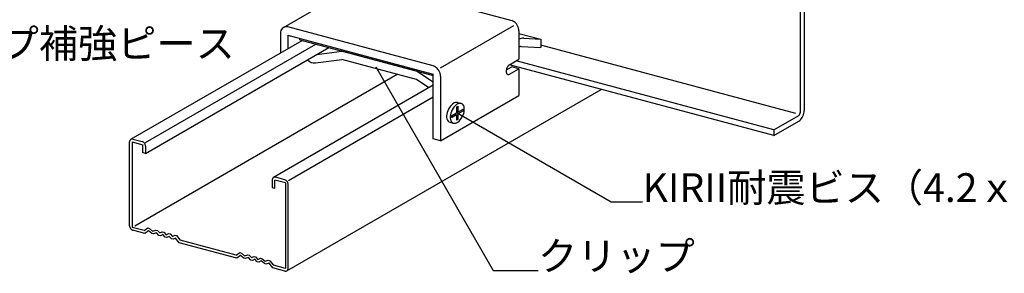
# Model space of a CAD drawing. Extents: x 11 to 285, y 12 to 200.
# Drawn here: x 133 to 223, y 71 to 94 of the extents above; entities that cross this region are included whole.
import ezdxf

# ---------------------------------------------------------------- set-up
doc = ezdxf.new("R2010")
doc.units = 0
doc.header["$MEASUREMENT"] = 0
for name, color, linetype in [('_2-2_野縁受け', 7, 'CONTINUOUS'), ('_2-3_野縁', 7, 'CONTINUOUS'), ('_2-6_文字', 7, 'CONTINUOUS'), ('_2-A_クリップ', 7, 'CONTINUOUS'), ('_2-B_補強金具__金具__その他', 7, 'CONTINUOUS'), ('_2-C_ビス__アンカ__ボルト__強調図形', 7, 'CONTINUOUS')]:
    doc.layers.add(name, color=color, linetype=linetype)
doc.styles.get("Standard").update_dxf_attribs({"font": 'MS Gothic.ttf'})

msp = doc.modelspace()

# ---------------------------------------------------------------- linework, layer by layer
at = {"layer": '_2-2_野縁受け', "color": 3, "linetype": 'Continuous'}
for p, q in [((204.379, 97.206), (204.379, 85.939)), ((204.01, 96.992), (204.01, 85.726)), ((203.634, 85.66), (180.302, 91.912)), ((201.608, 83.639), (177.442, 90.114)), ((201.608, 84.172), (178.072, 90.479)), ((203.894, 85.492), (203.914, 85.507)), ((203.914, 85.507), (203.934, 85.525)), ((203.934, 85.525), (203.952, 85.548)), ((203.952, 85.548), (203.968, 85.574)), ((203.968, 85.574), (203.983, 85.603)), ((203.983, 85.603), (203.994, 85.634)), ((203.994, 85.634), (204.003, 85.665)), ((204.003, 85.665), (204.008, 85.696)), ((204.008, 85.696), (204.01, 85.726)), ((204.01, 85.726), (204.01, 85.726)), ((204.266, 85.424), (204.314, 85.552)), ((204.314, 85.552), (204.35, 85.683)), ((204.35, 85.683), (204.372, 85.813)), ((204.372, 85.813), (204.379, 85.939)), ((204.379, 85.939), (204.379, 85.939)), ((201.608, 84.172), (203.894, 85.492)), ((201.608, 83.639), (203.894, 84.959)), ((203.894, 85.492), (203.894, 85.492)), ((203.894, 84.959), (203.978, 85.018)), ((203.894, 84.959), (203.894, 84.959)), ((203.978, 85.018), (204.06, 85.097)), ((204.06, 85.097), (204.137, 85.193)), ((204.137, 85.193), (204.206, 85.303)), ((204.206, 85.303), (204.266, 85.424)), ((201.608, 84.172), (201.608, 83.639)), ((201.608, 84.172), (201.608, 83.639))]:
    msp.add_line(p, q, dxfattribs=at)
at = {"layer": '_2-3_野縁', "color": 2, "linetype": 'Continuous'}
for p, q in [((142.846, 83.311), (158.491, 92.344)), ((144.177, 83.019), (159.745, 92.008)), ((144.177, 82.019), (160.928, 91.691)), ((143.202, 75.392), (167.196, 89.245)), ((170.476, 88.24), (155.886, 79.817)), ((157.099, 71.288), (185.819, 87.87)), ((157.258, 79.549), (170.476, 87.18)), ((142.732, 83.131), (142.728, 83.074)), ((142.728, 75.408), (142.728, 83.074)), ((142.746, 83.184), (142.732, 83.131)), ((142.767, 83.23), (142.746, 83.184)), ((142.796, 83.27), (142.767, 83.23)), ((142.832, 83.302), (142.796, 83.27)), ((142.873, 83.324), (142.832, 83.302)), ((142.919, 83.336), (142.873, 83.324)), ((142.967, 83.338), (142.919, 83.336)), ((142.96, 83.079), (143.945, 82.815)), ((142.96, 83.079), (142.96, 75.252)), ((143.018, 83.33), (142.967, 83.338)), ((143.018, 83.33), (143.018, 83.33)), ((143.018, 83.33), (143.887, 83.097)), ((143.937, 83.078), (143.887, 83.097)), ((143.887, 83.097), (143.887, 83.097)), ((143.986, 83.05), (143.937, 83.078)), ((143.945, 82.081), (143.945, 82.815)), ((144.032, 83.013), (143.986, 83.05)), ((144.073, 82.969), (144.032, 83.013)), ((144.109, 82.918), (144.073, 82.969)), ((144.138, 82.863), (144.109, 82.918)), ((144.159, 82.805), (144.138, 82.863)), ((144.173, 82.745), (144.159, 82.805)), ((144.177, 82.019), (143.945, 82.081)), ((144.177, 82.019), (144.032, 82.058)), ((144.177, 82.686), (144.173, 82.745)), ((144.177, 82.686), (144.177, 82.686)), ((144.177, 82.686), (144.177, 82.019)), ((155.772, 79.637), (155.768, 79.58)), ((155.768, 79.58), (155.768, 78.913)), ((155.786, 79.689), (155.772, 79.637)), ((155.807, 79.736), (155.786, 79.689)), ((155.836, 79.776), (155.807, 79.736)), ((155.872, 79.808), (155.836, 79.776)), ((155.913, 79.83), (155.872, 79.808)), ((155.959, 79.842), (155.913, 79.83)), ((156.007, 79.844), (155.959, 79.842)), ((156, 78.851), (156, 79.585)), ((156.985, 79.321), (156, 79.585)), ((156.058, 79.836), (156.007, 79.844)), ((156.058, 79.836), (156.058, 79.836)), ((156.927, 79.603), (156.058, 79.836)), ((156.977, 79.584), (156.927, 79.603)), ((157.026, 79.556), (156.977, 79.584)), ((156.985, 79.321), (156.985, 71.494)), ((157.072, 79.519), (157.026, 79.556)), ((157.113, 79.475), (157.072, 79.519)), ((157.149, 79.424), (157.113, 79.475)), ((157.178, 79.369), (157.149, 79.424)), ((157.199, 79.311), (157.178, 79.369)), ((157.213, 79.251), (157.199, 79.311)), ((157.217, 79.192), (157.213, 79.251)), ((155.768, 78.913), (156, 78.851)), ((157.217, 79.192), (157.217, 79.192)), ((157.217, 71.525), (157.217, 79.192)), ((142.728, 75.408), (142.728, 75.408)), ((142.728, 75.408), (142.732, 75.348)), ((142.732, 75.348), (142.746, 75.289)), ((142.746, 75.289), (142.767, 75.23)), ((142.767, 75.23), (142.796, 75.175)), ((142.796, 75.175), (142.832, 75.124)), ((142.832, 75.124), (142.873, 75.08)), ((142.873, 75.08), (142.919, 75.043)), ((142.919, 75.043), (142.967, 75.015)), ((144.061, 74.957), (142.96, 75.252)), ((142.967, 75.015), (143.018, 74.997)), ((143.018, 74.997), (143.018, 74.997)), ((144.133, 74.698), (143.018, 74.997)), ((144.061, 74.957), (144.394, 75.201)), ((144.467, 74.942), (144.133, 74.698)), ((144.394, 75.201), (144.539, 75.162)), ((144.756, 74.697), (144.467, 74.942)), ((144.539, 75.162), (144.829, 74.918)), ((144.901, 74.659), (144.756, 74.697)), ((144.829, 74.918), (145.119, 75.007)), ((145.191, 74.748), (144.901, 74.659)), ((145.119, 75.007), (145.264, 74.968)), ((145.408, 74.523), (145.191, 74.748)), ((145.264, 74.968), (145.481, 74.743)), ((145.481, 74.743), (145.698, 74.852)), ((145.698, 74.852), (145.843, 74.813)), ((145.843, 74.813), (146.06, 74.588)), ((145.553, 74.484), (145.408, 74.523)), ((145.771, 74.592), (145.553, 74.484)), ((145.988, 74.367), (145.771, 74.592)), ((146.133, 74.329), (145.988, 74.367)), ((146.06, 74.588), (146.278, 74.696)), ((146.35, 74.437), (146.133, 74.329)), ((146.278, 74.696), (146.423, 74.658)), ((146.568, 74.212), (146.35, 74.437)), ((146.423, 74.658), (146.64, 74.433)), ((146.712, 74.173), (146.568, 74.212)), ((146.64, 74.433), (146.857, 74.541)), ((146.93, 74.282), (146.712, 74.173)), ((146.857, 74.541), (147.002, 74.502)), ((147.263, 73.859), (146.93, 74.282)), ((147.002, 74.502), (147.336, 74.08)), ((152.537, 72.446), (147.263, 73.859)), ((152.465, 72.705), (147.336, 74.08)), ((152.465, 72.705), (152.798, 72.949)), ((152.798, 72.949), (152.943, 72.911)), ((152.943, 72.911), (153.232, 72.666)), ((152.87, 72.69), (152.537, 72.446)), ((153.16, 72.446), (152.87, 72.69)), ((153.305, 72.407), (153.16, 72.446)), ((153.232, 72.666), (153.522, 72.755)), ((153.595, 72.496), (153.305, 72.407)), ((153.522, 72.755), (153.667, 72.716)), ((153.812, 72.271), (153.595, 72.496)), ((153.667, 72.716), (153.884, 72.491)), ((153.957, 72.232), (153.812, 72.271)), ((153.884, 72.491), (154.102, 72.6)), ((154.174, 72.341), (153.957, 72.232)), ((154.102, 72.6), (154.247, 72.561)), ((154.392, 72.116), (154.174, 72.341)), ((154.247, 72.561), (154.464, 72.336)), ((154.536, 72.077), (154.392, 72.116)), ((154.464, 72.336), (154.681, 72.445)), ((154.754, 72.185), (154.536, 72.077)), ((154.681, 72.445), (154.826, 72.406)), ((155.044, 71.941), (154.754, 72.185)), ((154.826, 72.406), (155.116, 72.162)), ((155.116, 72.162), (155.406, 72.251)), ((155.406, 72.251), (155.551, 72.212)), ((155.551, 72.212), (155.884, 71.789)), ((155.188, 71.902), (155.044, 71.941)), ((155.478, 71.991), (155.188, 71.902)), ((155.811, 71.568), (155.478, 71.991)), ((156.925, 71.27), (155.811, 71.568)), ((156.985, 71.494), (155.884, 71.789)), ((156.927, 71.27), (156.927, 71.27)), ((156.927, 71.27), (156.977, 71.261)), ((156.977, 71.261), (157.026, 71.263)), ((157.026, 71.263), (157.072, 71.275)), ((157.072, 71.275), (157.113, 71.298)), ((157.113, 71.298), (157.149, 71.329)), ((157.149, 71.329), (157.178, 71.369)), ((157.178, 71.369), (157.199, 71.416)), ((157.199, 71.416), (157.213, 71.469)), ((157.213, 71.469), (157.217, 71.525))]:
    msp.add_line(p, q, dxfattribs=at)
at = {"layer": '_2-6_文字', "color": 7, "linetype": 'Continuous'}
for p, q in [((165.226, 89.934), (175.968, 71.328)), ((172.66, 85.71), (186.741, 77.58)), ((186.741, 77.58), (189.618, 77.58)), ((175.968, 71.328), (180.064, 71.328))]:
    msp.add_line(p, q, dxfattribs=at)
at = {"layer": '_2-A_クリップ', "color": 7, "linetype": 'Continuous'}
for p, q in [((178.319, 92.985), (180.302, 92.453)), ((158.296, 92.396), (158.296, 92.513)), ((158.296, 92.396), (170.476, 89.132)), ((178.751, 92.537), (180.302, 92.453)), ((180.302, 92.453), (180.302, 91.687)), ((159.854, 91.07), (162.136, 91.367)), ((168.946, 89.542), (162.136, 91.367)), ((178.412, 91.762), (178.319, 91.708)), ((178.504, 91.784), (180.302, 91.687)), ((159.729, 90.287), (162.136, 90.6)), ((168.946, 88.776), (162.136, 90.6)), ((170.476, 88.523), (168.946, 89.542)), ((170.087, 88.016), (168.946, 88.776))]:
    msp.add_line(p, q, dxfattribs=at)
for centre, radius, start, end in [((178.697, 91.539), 1, 86.9018, 112.249), ((178.495, 91.618), 0.167, 86.9018, 120), ((159.621, 91.114), 0.833, 220.64773, 277.40662)]:
    msp.add_arc(centre, radius, start, end, dxfattribs=at)
at = {"layer": '_2-B_補強金具__金具__その他', "color": 3, "linetype": 'Continuous'}
for p, q in [((156.787, 93.536), (163.964, 97.679)), ((169.232, 96.416), (177.652, 94.16)), ((157.066, 93.598), (156.954, 93.593)), ((157.182, 93.579), (157.066, 93.598)), ((171.142, 89.838), (177.842, 93.706)), ((177.768, 94.117), (177.652, 94.16)), ((177.88, 94.053), (177.768, 94.117)), ((177.985, 93.968), (177.88, 94.053)), ((178.08, 93.866), (177.985, 93.968)), ((178.163, 93.749), (178.08, 93.866)), ((178.229, 93.622), (178.163, 93.749)), ((178.278, 93.488), (178.229, 93.622)), ((156.526, 93.121), (156.516, 92.991)), ((156.516, 92.991), (156.516, 91.203)), ((156.556, 93.242), (156.526, 93.121)), ((156.605, 93.35), (156.556, 93.242)), ((156.672, 93.442), (156.605, 93.35)), ((156.754, 93.514), (156.672, 93.442)), ((156.849, 93.565), (156.754, 93.514)), ((156.954, 93.593), (156.849, 93.565)), ((157.182, 93.579), (157.182, 93.579)), ((170.476, 90.017), (157.182, 93.579)), ((157.182, 92.812), (170.476, 89.25)), ((157.182, 92.812), (157.182, 91.588)), ((178.308, 93.35), (178.278, 93.488)), ((178.319, 93.215), (178.308, 93.35)), ((178.319, 93.215), (178.319, 93.215)), ((178.319, 93.215), (178.319, 90.621)), ((170.591, 89.974), (170.476, 90.017)), ((177.35, 90.036), (177.302, 89.976)), ((177.4, 90.084), (177.35, 90.036)), ((177.453, 90.121), (177.4, 90.084)), ((177.453, 90.121), (178.319, 90.621)), ((177.453, 90.121), (177.453, 90.121)), ((170.476, 83.35), (170.476, 89.25)), ((170.704, 89.909), (170.591, 89.974)), ((170.809, 89.825), (170.704, 89.909)), ((170.904, 89.722), (170.809, 89.825)), ((170.986, 89.606), (170.904, 89.722)), ((171.053, 89.479), (170.986, 89.606)), ((171.102, 89.344), (171.053, 89.479)), ((171.132, 89.207), (171.102, 89.344)), ((171.142, 89.071), (171.132, 89.207)), ((177.157, 89.592), (177.152, 89.514)), ((177.152, 89.514), (177.157, 89.442)), ((177.17, 89.673), (177.157, 89.592)), ((177.157, 89.442), (177.17, 89.377)), ((177.166, 89.652), (177.652, 89.933)), ((177.193, 89.754), (177.17, 89.673)), ((177.17, 89.377), (177.193, 89.321)), ((177.223, 89.834), (177.193, 89.754)), ((177.193, 89.321), (177.223, 89.276)), ((177.26, 89.908), (177.223, 89.834)), ((177.223, 89.276), (177.26, 89.244)), ((177.302, 89.976), (177.26, 89.908)), ((177.26, 89.244), (177.302, 89.226)), ((177.302, 89.226), (177.35, 89.221)), ((177.35, 89.221), (177.4, 89.231)), ((177.4, 89.231), (177.453, 89.254)), ((177.453, 89.254), (178.319, 89.754)), ((177.453, 89.254), (177.453, 89.254)), ((178.319, 89.754), (177.652, 89.933)), ((178.319, 89.754), (178.319, 87.315)), ((171.142, 89.071), (171.142, 89.071)), ((171.142, 89.071), (171.142, 83.171)), ((171.142, 83.171), (178.319, 87.315)), ((171.142, 83.171), (170.476, 83.35))]:
    msp.add_line(p, q, dxfattribs=at)
at = {"layer": '_2-C_ビス__アンカ__ボルト__強調図形', "color": 2, "linetype": 'Continuous'}
for p, q in [((172.167, 86.461), (172.062, 86.347)), ((172.278, 86.554), (172.167, 86.461)), ((172.391, 86.624), (172.278, 86.554)), ((172.503, 86.667), (172.391, 86.624)), ((172.611, 86.683), (172.503, 86.667)), ((172.618, 86.481), (172.507, 86.391)), ((172.71, 86.672), (172.611, 86.683)), ((172.731, 86.546), (172.618, 86.481)), ((172.71, 86.672), (173.032, 86.586)), ((172.71, 86.672), (172.71, 86.672)), ((172.843, 86.585), (172.731, 86.546)), ((172.949, 86.597), (172.843, 86.585)), ((173.047, 86.581), (172.949, 86.597)), ((173.134, 86.538), (173.047, 86.581)), ((173.134, 86.538), (173.134, 86.538)), ((173.207, 86.469), (173.134, 86.538)), ((173.134, 86.538), (173.134, 86.538)), ((173.264, 86.375), (173.207, 86.469)), ((171.721, 85.598), (171.704, 85.444)), ((171.757, 85.756), (171.721, 85.598)), ((171.811, 85.915), (171.757, 85.756)), ((171.881, 86.07), (171.811, 85.915)), ((171.965, 86.215), (171.881, 86.07)), ((172.062, 86.347), (171.965, 86.215)), ((172.047, 85.537), (172.028, 85.383)), ((172.086, 85.696), (172.047, 85.537)), ((172.143, 85.854), (172.086, 85.696)), ((172.138, 85.451), (172.608, 85.722)), ((172.138, 85.297), (172.608, 85.568)), ((172.216, 86.008), (172.143, 85.854)), ((172.302, 86.151), (172.216, 86.008)), ((172.4, 86.28), (172.302, 86.151)), ((172.507, 86.391), (172.4, 86.28)), ((172.608, 86.248), (172.742, 86.325)), ((172.608, 86.248), (172.608, 85.722)), ((172.608, 85.568), (172.608, 85.042)), ((172.742, 86.325), (172.742, 85.799)), ((172.742, 85.799), (173.212, 86.07)), ((172.742, 85.645), (173.212, 85.916)), ((172.742, 85.645), (172.742, 85.119)), ((173.134, 85.359), (173.207, 85.513)), ((173.207, 85.513), (173.264, 85.671)), ((173.212, 86.07), (173.212, 85.916)), ((173.302, 86.261), (173.264, 86.375)), ((173.264, 85.671), (173.302, 85.83)), ((173.322, 86.13), (173.302, 86.261)), ((173.302, 85.83), (173.322, 85.984)), ((173.322, 85.984), (173.322, 86.13)), ((171.704, 85.444), (171.708, 85.301)), ((171.708, 85.301), (171.731, 85.172)), ((171.731, 85.172), (171.772, 85.061)), ((171.772, 85.061), (171.832, 84.972)), ((171.832, 84.972), (171.907, 84.906)), ((171.907, 84.906), (171.996, 84.868)), ((171.996, 84.868), (172.318, 84.781)), ((171.996, 84.868), (171.996, 84.868)), ((172.028, 85.383), (172.028, 85.237)), ((172.028, 85.237), (172.047, 85.106)), ((172.047, 85.106), (172.086, 84.991)), ((172.086, 84.991), (172.143, 84.898)), ((172.138, 85.297), (172.138, 85.451)), ((172.143, 84.898), (172.216, 84.829)), ((172.216, 84.829), (172.302, 84.786)), ((172.302, 84.786), (172.4, 84.77)), ((172.4, 84.77), (172.507, 84.781)), ((172.507, 84.781), (172.618, 84.821)), ((172.742, 85.119), (172.608, 85.042)), ((172.618, 84.821), (172.731, 84.886)), ((172.731, 84.886), (172.843, 84.976)), ((172.843, 84.976), (172.949, 85.087)), ((172.949, 85.087), (173.047, 85.216)), ((173.047, 85.216), (173.134, 85.359))]:
    msp.add_line(p, q, dxfattribs=at)

# ---------------------------------------------------------------- texts
at = {"layer": '_2-6_文字', "color": 7}
for s, p in [('クリップ補強ピース', (120.111, 90.75)), ('KIRII耐震ビス（4.2ｘ16）計2本', (189.618, 77.58)), ('クリップ', (180.064, 71.328))]:
    msp.add_text(s, height=2.625, dxfattribs=at).set_placement(p)

doc.saveas('drawing.dxf')
